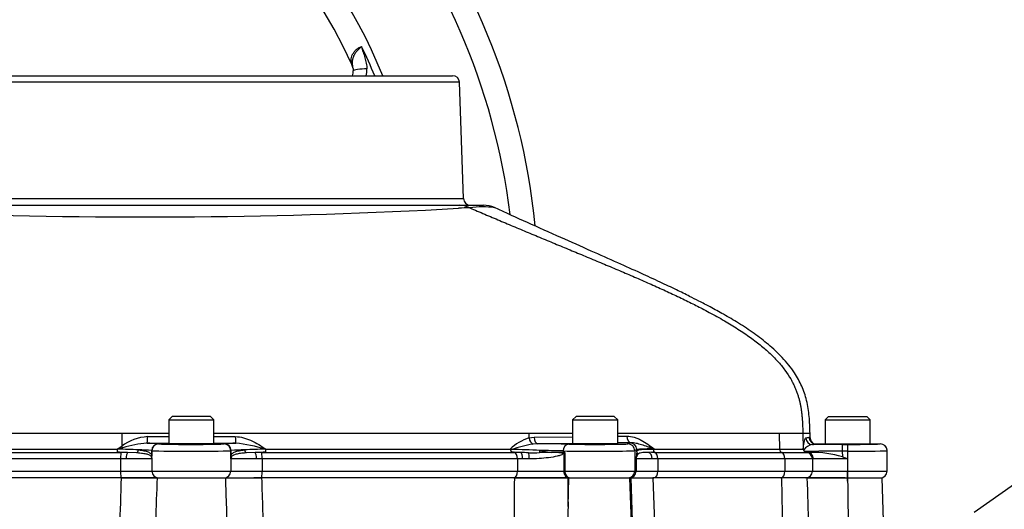
# Paper-space layout 'STD WITH F30' of a CAD drawing. Units: millimetres. Extents: x 0 to 210, y 0 to 297.
# Drawn here: x 66 to 86, y 185 to 196 of the extents above; entities that cross this region are included whole.
import ezdxf

# ---------------------------------------------------------------- set-up
doc = ezdxf.new("R2010")
doc.units = ezdxf.units.MM
doc.layers.add('Default', color=7, linetype='Continuous')
doc.layers.add('DV23_Default', color=7, linetype='Continuous')

# ---------------------------------------------------------------- blocks, each defined once
blk = doc.blocks.new('SE27')
at = {"layer": 'DV23_Default', "color": 7, "linetype": 'Continuous'}
for p, q in [((63.837, 194.501), (74.795, 194.501)), ((72.707, 194.654), (72.71, 194.604)), ((74.938, 194.363), (63.694, 194.363)), ((75.023, 191.925), (74.938, 194.363)), ((64.268, 191.925), (75.023, 191.925)), ((64.045, 191.788), (74.93, 191.788)), ((74.93, 191.788), (75.439, 191.788)), ((92.673, 190.214), (85.729, 185.352)), ((68.914, 187.364), (68.843, 187.293)), ((68.843, 187.293), (69.789, 187.293)), ((68.843, 187.293), (68.843, 186.793)), ((69.718, 187.364), (68.914, 187.364)), ((69.789, 187.293), (69.718, 187.364)), ((69.789, 186.793), (69.789, 187.293)), ((77.382, 187.364), (77.311, 187.293)), ((77.311, 187.293), (78.257, 187.293)), ((77.311, 187.293), (77.311, 186.793)), ((78.185, 187.364), (77.382, 187.364)), ((78.257, 187.293), (78.185, 187.364)), ((78.257, 186.793), (78.257, 187.293)), ((82.676, 187.364), (82.604, 187.293)), ((82.604, 187.293), (83.55, 187.293)), ((82.604, 187.293), (82.604, 186.793)), ((82.676, 187.364), (83.479, 187.364)), ((83.55, 187.293), (83.479, 187.364)), ((83.55, 186.793), (83.55, 187.293)), ((67.856, 187.004), (62.82, 187.004)), ((67.856, 187.004), (67.855, 186.742)), ((68.843, 187.004), (67.856, 187.004)), ((76.395, 187.004), (69.789, 187.004)), ((77.311, 187.004), (76.395, 187.004)), ((76.395, 187.004), (76.396, 186.914)), ((76.396, 186.914), (76.502, 186.929)), ((76.502, 186.929), (77.311, 186.938)), ((81.644, 187.004), (78.257, 187.004)), ((78.257, 186.95), (78.449, 186.952)), ((81.644, 187.004), (81.649, 186.681)), ((82.138, 187.004), (81.644, 187.004)), ((82.289, 187.004), (82.138, 187.004)), ((82.138, 187.004), (82.146, 186.695)), ((82.291, 186.913), (82.289, 187.004)), ((64, 186.681), (67.759, 186.681)), ((67.759, 186.681), (67.855, 186.742)), ((67.765, 186.675), (67.759, 186.681)), ((67.765, 186.675), (67.771, 186.676)), ((67.877, 186.705), (67.771, 186.676)), ((68.486, 186.647), (68.486, 186.528)), ((68.488, 186.646), (68.486, 186.647)), ((68.488, 186.494), (68.488, 186.646)), ((68.629, 186.79), (68.631, 186.789)), ((69.789, 186.793), (68.843, 186.793)), ((69.03, 186.793), (69.03, 186.79)), ((69.602, 186.79), (69.602, 186.793)), ((70, 186.789), (70.007, 186.791)), ((70.15, 186.648), (70.143, 186.646)), ((70.143, 186.475), (70.143, 186.646)), ((70.15, 186.532), (70.15, 186.648)), ((70.864, 186.676), (70.871, 186.675)), ((70.876, 186.681), (70.871, 186.675)), ((70.876, 186.681), (76, 186.681)), ((76.012, 186.668), (76.026, 186.67)), ((76.584, 186.789), (76.481, 186.782)), ((77.311, 186.798), (76.584, 186.789)), ((76.625, 186.649), (76.87, 186.611)), ((78.257, 186.793), (77.311, 186.793)), ((77.498, 186.793), (77.498, 186.79)), ((78.069, 186.79), (78.069, 186.793)), ((78.531, 186.813), (78.257, 186.81)), ((78.469, 186.789), (78.512, 186.81)), ((78.654, 186.668), (78.612, 186.646)), ((78.612, 186.646), (78.612, 186.218)), ((78.654, 186.62), (78.654, 186.668)), ((79.018, 186.68), (79.019, 186.681)), ((79.019, 186.685), (79.019, 186.681)), ((79.019, 186.681), (81.649, 186.681)), ((81.649, 186.681), (82.146, 186.681)), ((82.146, 186.695), (82.146, 186.681)), ((82.41, 186.79), (82.792, 186.79)), ((82.41, 186.79), (82.41, 186.79)), ((82.604, 186.793), (83.55, 186.793)), ((82.792, 186.793), (82.792, 186.79)), ((82.792, 186.79), (82.846, 186.79)), ((82.846, 186.793), (82.846, 186.79)), ((82.966, 186.778), (83.077, 186.778)), ((82.966, 186.778), (82.966, 186.635)), ((83.077, 186.778), (83.077, 186.635)), ((83.308, 186.793), (83.308, 186.79)), ((83.308, 186.79), (83.363, 186.79)), ((83.363, 186.79), (83.363, 186.793)), ((83.363, 186.79), (83.763, 186.79)), ((83.763, 186.79), (83.763, 186.79)), ((83.906, 186.218), (83.906, 186.647)), ((67.831, 186.476), (64.013, 186.476)), ((64.072, 186.611), (67.846, 186.611)), ((67.95, 186.475), (67.831, 186.476)), ((67.831, 186.476), (67.831, 186.218)), ((67.846, 186.611), (67.848, 186.611)), ((68.489, 186.475), (67.95, 186.475)), ((68.175, 186.599), (67.98, 186.608)), ((68.489, 186.475), (68.489, 186.218)), ((70.681, 186.475), (70.143, 186.475)), ((70.143, 186.475), (70.143, 186.218)), ((70.652, 186.608), (70.464, 186.599)), ((70.802, 186.476), (70.681, 186.475)), ((70.787, 186.611), (70.786, 186.611)), ((70.787, 186.611), (76.086, 186.611)), ((76.155, 186.476), (70.802, 186.476)), ((70.802, 186.476), (70.802, 186.218)), ((76.086, 186.611), (76.102, 186.611)), ((76.263, 186.475), (76.155, 186.476)), ((76.155, 186.476), (76.155, 186.218)), ((76.403, 186.475), (76.263, 186.475)), ((77.02, 186.611), (76.87, 186.611)), ((77.114, 186.611), (77.02, 186.611)), ((77.149, 186.611), (77.02, 186.611)), ((77.113, 186.64), (77.114, 186.611)), ((77.129, 186.599), (77.129, 186.218)), ((77.149, 186.611), (77.149, 186.218)), ((78.978, 186.475), (78.642, 186.475)), ((78.642, 186.475), (78.642, 186.218)), ((79.098, 186.476), (78.978, 186.475)), ((79.025, 186.611), (81.687, 186.611)), ((81.76, 186.476), (79.098, 186.476)), ((79.098, 186.476), (79.098, 186.218)), ((81.687, 186.611), (82.212, 186.611)), ((82.337, 186.476), (81.76, 186.476)), ((81.76, 186.476), (81.76, 186.218)), ((82.181, 186.628), (82.241, 186.611)), ((82.212, 186.611), (82.213, 186.611)), ((82.213, 186.611), (82.231, 186.611)), ((82.231, 186.611), (82.309, 186.611)), ((82.309, 186.611), (82.271, 186.611)), ((82.338, 186.476), (82.337, 186.476)), ((82.36, 186.475), (82.338, 186.476)), ((82.338, 186.476), (82.338, 186.218)), ((83.074, 186.475), (82.36, 186.475)), ((82.966, 186.635), (82.969, 186.52)), ((83.077, 186.635), (82.966, 186.635)), ((83.074, 186.475), (83.074, 186.218)), ((83.077, 186.635), (83.077, 186.218)), ((64.013, 186.218), (67.831, 186.218)), ((67.843, 186.076), (64.042, 186.076)), ((67.831, 186.218), (68.489, 186.218)), ((67.843, 186.076), (68.596, 186.076)), ((68.596, 186.076), (67.847, 186.076)), ((68.489, 186.218), (70.143, 186.218)), ((68.596, 186.076), (70.036, 186.076)), ((70.036, 186.076), (70.789, 186.076)), ((70.143, 186.218), (70.802, 186.218)), ((70.785, 186.076), (70.627, 186.076)), ((76.096, 186.076), (70.789, 186.076)), ((70.802, 186.218), (76.155, 186.218)), ((77.214, 186.076), (76.095, 186.076)), ((76.096, 186.076), (77.21, 186.076)), ((76.155, 186.218), (77.129, 186.218)), ((77.129, 186.218), (77.149, 186.218)), ((77.149, 186.218), (78.612, 186.218)), ((77.21, 186.076), (77.231, 186.076)), ((77.215, 185.475), (77.231, 186.076)), ((77.231, 186.076), (78.505, 186.076)), ((78.537, 186.076), (78.505, 186.076)), ((78.505, 186.076), (78.573, 184.122)), ((78.605, 184.086), (78.537, 186.076)), ((78.537, 186.076), (78.993, 186.076)), ((78.612, 186.218), (78.642, 186.218)), ((78.642, 186.218), (79.098, 186.218)), ((81.699, 186.076), (78.993, 186.076)), ((78.993, 186.076), (79.064, 183.994)), ((79.098, 186.218), (81.76, 186.218)), ((81.74, 184.02), (81.699, 186.076)), ((82.232, 186.076), (81.699, 186.076)), ((81.76, 186.218), (82.338, 186.218)), ((83.029, 186.076), (82.232, 186.076)), ((82.232, 186.076), (83.074, 186.076)), ((82.338, 186.218), (83.074, 186.218)), ((83.074, 186.218), (83.077, 186.218)), ((83.074, 186.076), (83.077, 186.007)), ((83.074, 186.076), (83.077, 186.076)), ((83.077, 186.218), (83.906, 186.218)), ((83.077, 186.218), (83.077, 186.076)), ((83.077, 186.007), (83.077, 186.076)), ((83.077, 186.076), (83.799, 186.076)), ((83.838, 184.953), (83.799, 186.076))]:
    blk.add_line(p, q, dxfattribs=at)
for centre, radius, start, end in [((62.319, 189.931), 14.28, 5.7262, 203.84), ((62.319, 189.931), 13.78, 6.9287, 204.1633), ((62.319, 189.931), 11.924, 22.5341, 196.346), ((62.319, 189.931), 11.424, 24.8708, 155.1292), ((62.319, 189.931), 11.767, 22.8518, 26.1145), ((72.334, 194.586), 0.379, 10.2836, 22.9497), ((72.44, 194.589), 0.271, 340.7699, 3.0981), ((72.495, 194.626), 0.503, 345.5499, 1.6558), ((74.795, 194.358), 0.143, 2, 90), ((75.166, 191.93), 0.143, 182, 270), ((68.292, 312.525), 120.984, 267.89453, 273.14008), ((75.198, 187.557), 4.176, 90.5893, 93.8374), ((74.929, 191.3), 0.487, 62.3995, 89.9241), ((75.429, 189.942), 1.811, 82.1582, 98.6908), ((75.154, 191.73), 0.00198, 63.9496, 69.9384), ((75.439, 191.216), 0.571, 65.752, 90), ((68.463, 185.918), 1.024, 93.6664, 126.39), ((69.316, 884.68), 697.74, 269.924541, 269.961137), ((69.316, 884.68), 697.74, 270.038848, 270.075651), ((76.74, 185.876), 1.094, 108.3296, 132.5905), ((82.129, 187.373), 0.466, 278.8339, 287.3287), ((82.41, 186.932), 0.143, 181.4569, 269.9082), ((82.42, 186.912), 0.128, 179.7391, 244.2008), ((67.782, 180.145), 6.531, 86.261, 90.0929), ((68.517, 184.71), 2.095, 93.5821, 107.7962), ((68.252, 184.888), 1.775, 82.4232, 91.4298), ((68.407, 184.532), 2.269, 84.3939, 90.5165), ((70.247, 183.997), 2.804, 89.9809, 94.903), ((70.402, 184.486), 2.176, 89.2266, 96.6606), ((70.048, 184.229), 2.58, 71.5614, 85.5598), ((70.852, 180.303), 6.373, 89.8896, 93.7805), ((76.215, 186.873), 0.288, 221.7836, 225.2774), ((76.903, 184.096), 2.719, 98.9281, 108.8193), ((76.038, 178.415), 8.255, 85.9237, 90.0857), ((76.557, 154.431), 32.359, 88.8105, 89.9519), ((76.515, 167.646), 19.003, 88.1951, 89.669), ((82.204, 186.683), 0.0582, 182.1119, 208.5592), ((82.217, 186.682), 0.0709, 181.0665, 266.0215), ((82.141, 186.671), 0.0203, 307.9115, 331.195), ((82.216, 186.692), 0.0727, 210.396, 241.0708), ((82.379, 186.508), 0.268, 97.8584, 145.2516), ((82.938, 140.253), 46.525, 89.966, 90.7338), ((83.763, 186.647), 0.143, 359.9901, 89.9692), ((83.777, 186.655), 0.127, 4.6162, 55.7429), ((67.836, 183.565), 3.046, 87.2901, 89.7679), ((68.313, 186.461), 0.176, 8.7886, 16.2183), ((65.947, 186.356), 2.545, 3.1093, 3.876), ((71.738, 186.968), 3.286, 188.4099, 188.6271), ((69.012, 186.519), 0.524, 182.6754, 184.7354), ((82.679, 184.996), 12.623, 173.0073, 173.2681), ((70.356, 186.432), 0.217, 158.2997, 168.5894), ((70.797, 183.624), 2.987, 90.2106, 92.7914), ((76.07, 182.824), 3.787, 87.7352, 89.504), ((76.026, 178.148), 8.462, 87.576, 88.6942), ((76.439, 193.369), 6.766, 269.5338, 271.4938), ((77.065, 172.921), 13.692, 90.8179, 91.8814), ((84.306, 186.072), 5.678, 174.4675, 175.9309), ((78.852, 186.45), 0.212, 145.4437, 173.1158), ((78.992, 183.725), 2.887, 90.4649, 91.8637), ((79.028, 142.222), 44.389, 90.0031, 90.0766), ((82.771, 164.207), 22.429, 89.5029, 91.5083), ((82.203, 186.477), 0.135, 359.5773, 85.9869), ((82.324, 184.287), 2.324, 73.8986, 90.3835), ((2397.178, 114.242), 2330.442, 178.23364, 178.284931), ((3543.745, 68.023), 3477.153, 178.054374, 178.084344), ((83.763, 186.218), 0.143, 270, 0), ((2117.691, 213.309), 2034.797, 180.768775, 180.809131)]:
    blk.add_arc(centre, radius, start, end, dxfattribs=at)
for centre, major_axis, ratio, start_param, end_param in [((72.926, 194.609), (0.214, 0.005), 0.150149, 1.223443, 3.139149), ((68.386, 186.944), (0, -0.143), 0.074485, 0.017502, 1.544713), ((70.248, 186.944), (0, -0.143), 0.074674, 4.738471, 6.265683), ((76.478, 186.917), (-0.036, 0.138), 0.565484, 1.451235, 2.741955), ((76.584, 186.932), (0.002, -0.143), 0.573762, 4.731554, 6.261875), ((78.531, 186.956), (0.002, -0.143), 0.573762, 4.731554, 6.261875), ((82.342, 186.917), (0.024, -0.141), 0.994815, 4.567868, 6.110731), ((67.838, 186.746), (0.075, -0.121), 0.087158, 1.17052, 1.486231), ((68.159, 186.664), (0.0084, 0.0709), 0.673243, 3.642751, 4.77306), ((69.316, 187.018), (12.48, 0), 0.017455, 4.637835, 4.674477), ((68.629, 186.647), (0.061, 0.129), 0.999158, 0.439514, 2.009662), ((68.631, 186.646), (0.061, 0.129), 0.999158, 0.439514, 2.009662), ((69.316, 186.647), (0.829, 0), 0.014447, 3.178731, 6.217454), ((69.316, 186.79), (-0.686, 0), 0.017455, 0.037138, 3.075861), ((69.316, 186.79), (-0.286, 0), 0.017455, 0, 3.141593), ((69.316, 187.018), (12.48, 0), 0.017455, -1.532884, -1.496052), ((70, 186.646), (-0.037, 0.138), 0.997689, 4.453758, 6.023408), ((70.007, 186.648), (-0.037, 0.138), 0.997689, 4.453758, 6.023408), ((70.479, 186.664), (0.0085, -0.0709), 0.667737, 4.651651, 5.782769), ((76.608, 186.65), (0.0086, 0.0709), 0.239373, 4.054888, 4.724427), ((77.229, 186.64), (0.003, 0.143), 0.808983, 0.029694, 1.590233), ((77.784, 186.647), (0.829, 0), 0.014447, 3.769831, 6.248279), ((77.784, 186.79), (-0.686, 0), 0.017455, 0.628239, 3.106686), ((77.784, 186.79), (-0.286, 0), 0.017455, 0, 3.141593), ((78.469, 186.646), (-0.064, 0.128), 0.999239, 4.249168, 5.819355), ((79.511, 186.81), (-1, 0), 0.017474, -0.201697, -0.034945), ((78.512, 186.668), (-0.064, 0.128), 0.999239, 4.249168, 5.819355), ((79.511, 186.667), (-0.857, 0), 0.025845, 5.322943, 6.248225), ((81.69, 186.682), (0, -0.0714), 0.573576, 4.738569, 6.221849), ((82.287, 186.699), (-0.142, 0.016), 0.725669, 0.189411, 0.521207), ((64.359, 186.806), (18.074, 0), 0.017455, -0.100394, -0.050898), ((83.077, 186.79), (-0.286, 0), 0.017455, 0.05062, 3.090972), ((83.077, 186.79), (0.686, 0), 0.017455, 4.712389, 6.265745), ((83.077, 186.647), (0.829, 0), 0.014447, 4.712389, 6.262111), ((83.077, 186.647), (-0.829, 0), 0.014447, 3.141593, 3.162667), ((67.847, 186.476), (0, 0.136), 0.118435, 0.061336, 1.570796), ((67.988, 186.475), (0, 0.136), 0.278214, 0.219241, 1.570796), ((68.415, 186.528), (0.0712, 0.0047), 0.87211, 5.91075, 6.207231), ((68.417, 186.494), (0.0713, 0.0036), 0.807576, 6.107552, 6.220187), ((70.221, 186.532), (-0.0709, 0.0088), 0.880971, 0.139267, 0.456633), ((70.644, 186.475), (0, 0.136), 0.278839, 4.712389, 6.059104), ((70.785, 186.476), (0, -0.136), 0.118424, 1.570796, 3.080061), ((76.081, 186.476), (0, -0.136), 0.545201, 1.570796, 3.080257), ((76.208, 186.475), (0, 0.136), 0.401123, 4.712389, 6.083818), ((76.374, 186.475), (0, 0.136), 0.213475, 4.712389, 5.93671), ((78.726, 186.62), (-0.071, 0.0074), 0.947008, 0.108865, 0.936816), ((78.885, 186.475), (0, 0.136), 0.686041, 4.712389, 6.142659), ((79.02, 186.476), (0, 0.136), 0.573576, 4.712389, 6.221849), ((81.683, 186.476), (0, 0.136), 0.573576, 4.712389, 6.221849), ((82.204, 186.476), (0.002, 0.136), 0.984433, 4.728393, 6.23807), ((82.231, 186.475), (0, 0.136), 0.954303, 4.712389, 6.283185), ((67.847, 186.218), (0, -0.143), 0.118435, 4.712389, 6.283185), ((68.632, 186.218), (0, -0.143), 0.99784, 4.712389, 6.283185), ((70, 186.218), (0, -0.143), 0.99784, 0, 1.570796), ((70.785, 186.218), (0, -0.143), 0.118424, 0, 1.570796), ((76.077, 186.218), (0, -0.143), 0.545201, 0, 1.570796), ((77.258, 186.218), (0, -0.143), 0.766044, 4.712389, 6.283185), ((78.469, 186.218), (0, 0.143), 0.999391, 3.141593, 4.712389), ((78.499, 186.218), (0, 0.143), 0.999391, 3.141593, 4.712389), ((79.016, 186.218), (0, 0.143), 0.573576, 3.141593, 4.712389), ((81.679, 186.218), (0, 0.143), 0.573576, 3.141593, 4.712389), ((82.197, 186.218), (0, 0.143), 0.984437, 3.141593, 4.712389), ((83.074, 186.218), (0, 0.143), 0.001674, 3.14159, 4.712386)]:
    blk.add_ellipse(centre, major_axis=major_axis, ratio=ratio, start_param=start_param, end_param=end_param, dxfattribs=at)
for points, knots in [([(72.683, 194.736), (72.677, 194.749), (72.673, 194.764), (72.667, 194.795), (72.665, 194.811), (72.666, 194.845), (72.669, 194.862), (72.677, 194.897), (72.683, 194.916), (72.695, 194.943), (72.7, 194.952), (72.71, 194.97), (72.716, 194.979), (72.734, 195.006), (72.749, 195.023), (72.774, 195.047), (72.783, 195.055), (72.802, 195.069), (72.812, 195.076), (72.832, 195.088), (72.842, 195.094), (72.863, 195.103), (72.874, 195.107), (72.884, 195.111)], [0, 0, 0, 0, 0.125, 0.125, 0.25, 0.25, 0.375, 0.375, 0.5, 0.5, 0.5625, 0.5625, 0.625, 0.625, 0.75, 0.75, 0.8125, 0.8125, 0.875, 0.875, 0.9375, 0.9375, 1, 1, 1, 1]), ([(72.707, 194.655), (72.706, 194.661), (72.705, 194.668), (72.701, 194.697), (72.698, 194.72), (72.695, 194.764), (72.695, 194.786), (72.699, 194.83), (72.703, 194.851), (72.715, 194.895), (72.723, 194.917), (72.74, 194.95), (72.746, 194.96), (72.759, 194.981), (72.767, 194.992), (72.791, 195.022), (72.809, 195.04), (72.838, 195.067), (72.847, 195.076), (72.862, 195.089), (72.866, 195.093), (72.875, 195.102), (72.88, 195.106), (72.884, 195.111)], [0, 0, 0, 0, 0.037963, 0.037963, 0.175397, 0.175397, 0.312831, 0.312831, 0.450265, 0.450265, 0.587699, 0.587699, 0.656416, 0.656416, 0.725132, 0.725132, 0.862566, 0.862566, 0.931283, 0.931283, 0.965642, 0.965642, 1, 1, 1, 1]), ([(72.884, 195.111), (72.886, 195.101), (72.888, 195.091), (72.893, 195.071), (72.896, 195.061), (72.905, 195.032), (72.911, 195.013), (72.93, 194.955), (72.943, 194.917), (72.966, 194.839), (72.976, 194.8), (72.992, 194.721), (72.997, 194.681), (72.998, 194.641)], [0, 0, 0, 0, 0.0625, 0.0625, 0.125, 0.125, 0.25, 0.25, 0.5, 0.5, 0.75, 0.75, 1, 1, 1, 1]), ([(82.289, 187.004), (82.286, 187.136), (82.279, 187.351), (82.229, 187.695), (82.125, 188.001), (81.956, 188.308), (81.717, 188.6), (81.426, 188.869), (81.114, 189.106), (80.798, 189.314), (80.49, 189.497), (80.213, 189.649), (79.975, 189.773), (79.738, 189.893), (79.468, 190.025), (79.128, 190.186), (78.719, 190.374), (78.235, 190.591), (77.674, 190.84), (77.044, 191.119), (76.354, 191.427), (75.926, 191.622), (75.672, 191.738)], [0, 0, 0, 0, 0.042012, 0.081165, 0.11835, 0.154644, 0.202454, 0.249024, 0.292585, 0.338778, 0.380613, 0.417597, 0.448728, 0.474165, 0.510079, 0.55394, 0.606006, 0.667458, 0.738782, 0.819757, 0.909888, 1, 1, 1, 1]), ([(70.237, 186.94), (70.296, 186.94), (70.353, 186.931), (70.438, 186.909), (70.466, 186.9), (70.52, 186.879), (70.547, 186.868), (70.626, 186.832), (70.678, 186.804), (70.778, 186.744), (70.827, 186.713), (70.876, 186.681)], [0, 0, 0, 0, 0.25, 0.25, 0.375, 0.375, 0.5, 0.5, 0.75, 0.75, 1, 1, 1, 1]), ([(78.449, 186.952), (78.501, 186.953), (78.552, 186.944), (78.627, 186.921), (78.652, 186.911), (78.701, 186.89), (78.725, 186.879), (78.843, 186.816), (78.931, 186.751), (79.019, 186.685)], [0, 0, 0, 0, 0.25, 0.25, 0.375, 0.375, 0.5, 0.5, 1, 1, 1, 1]), ([(82.146, 186.695), (82.148, 186.712), (82.15, 186.726), (82.154, 186.754), (82.156, 186.768), (82.163, 186.805), (82.167, 186.827), (82.176, 186.866), (82.181, 186.882), (82.191, 186.905), (82.195, 186.912), (82.2, 186.913)], [0, 0, 0, 0, 0.125, 0.125, 0.25, 0.25, 0.5, 0.5, 0.75, 0.75, 1, 1, 1, 1]), ([(67.848, 186.611), (67.835, 186.611), (67.821, 186.611), (67.801, 186.612), (67.795, 186.612), (67.785, 186.613), (67.782, 186.613), (67.777, 186.614), (67.774, 186.614), (67.769, 186.617), (67.767, 186.62), (67.766, 186.628), (67.766, 186.632), (67.765, 186.648), (67.765, 186.662), (67.765, 186.675)], [0, 0, 0, 0, 0.25, 0.25, 0.375, 0.375, 0.4375, 0.4375, 0.5, 0.5, 0.625, 0.625, 0.75, 0.75, 1, 1, 1, 1]), ([(68.208, 186.662), (68.229, 186.66), (68.25, 186.657), (68.288, 186.652), (68.306, 186.649), (68.34, 186.642), (68.355, 186.638), (68.384, 186.63), (68.398, 186.625), (68.433, 186.61), (68.451, 186.599), (68.47, 186.578), (68.476, 186.57), (68.481, 186.556), (68.482, 186.551), (68.485, 186.541), (68.485, 186.535), (68.486, 186.528)], [0, 0, 0, 0, 0.125, 0.125, 0.25, 0.25, 0.375, 0.375, 0.5, 0.5, 0.75, 0.75, 0.875, 0.875, 0.9375, 0.9375, 1, 1, 1, 1]), ([(70.15, 186.532), (70.151, 186.545), (70.154, 186.555), (70.163, 186.572), (70.168, 186.58), (70.182, 186.593), (70.19, 186.6), (70.209, 186.611), (70.22, 186.616), (70.244, 186.626), (70.257, 186.63), (70.285, 186.638), (70.301, 186.642), (70.352, 186.652), (70.39, 186.658), (70.432, 186.662)], [0, 0, 0, 0, 0.125, 0.125, 0.25, 0.25, 0.375, 0.375, 0.5, 0.5, 0.625, 0.625, 0.75, 0.75, 1, 1, 1, 1]), ([(70.871, 186.675), (70.87, 186.668), (70.87, 186.66), (70.87, 186.652), (70.87, 186.645), (70.87, 186.638), (70.87, 186.633), (70.869, 186.627), (70.869, 186.622), (70.867, 186.619), (70.867, 186.617), (70.866, 186.616), (70.864, 186.615), (70.863, 186.614), (70.86, 186.614), (70.858, 186.613), (70.855, 186.613), (70.851, 186.613), (70.847, 186.612), (70.845, 186.612), (70.844, 186.612), (70.842, 186.612), (70.835, 186.612), (70.828, 186.612), (70.822, 186.612), (70.81, 186.611), (70.798, 186.611), (70.787, 186.611)], [0, 0, 0, 0, 0.145422, 0.145422, 0.145422, 0.29087, 0.29087, 0.29087, 0.436209, 0.436209, 0.436209, 0.493818, 0.493818, 0.493818, 0.552362, 0.552362, 0.552362, 0.629216, 0.629216, 0.629216, 0.660548, 0.660548, 0.660548, 0.786205, 0.786205, 0.786205, 1, 1, 1, 1]), ([(76.102, 186.611), (76.092, 186.611), (76.082, 186.611), (76.066, 186.612), (76.061, 186.612), (76.052, 186.613), (76.049, 186.614), (76.044, 186.615), (76.042, 186.616), (76.035, 186.62), (76.032, 186.622), (76.026, 186.629), (76.023, 186.633), (76.017, 186.646), (76.014, 186.657), (76.012, 186.668)], [0, 0, 0, 0, 0.25, 0.25, 0.375, 0.375, 0.4375, 0.4375, 0.5, 0.5, 0.625, 0.625, 0.75, 0.75, 1, 1, 1, 1]), ([(79.019, 186.685), (78.996, 186.692), (78.972, 186.7), (78.926, 186.714), (78.904, 186.721), (78.838, 186.742), (78.797, 186.756), (78.717, 186.78), (78.679, 186.792), (78.604, 186.808), (78.568, 186.814), (78.531, 186.813)], [0, 0, 0, 0, 0.125, 0.125, 0.25, 0.25, 0.5, 0.5, 0.75, 0.75, 1, 1, 1, 1]), ([(78.654, 186.62), (78.655, 186.63), (78.658, 186.637), (78.668, 186.65), (78.675, 186.655), (78.692, 186.663), (78.702, 186.666), (78.726, 186.671), (78.741, 186.673), (78.788, 186.677), (78.825, 186.679), (78.891, 186.68), (78.915, 186.68), (78.965, 186.68), (78.991, 186.68), (79.018, 186.68)], [0, 0, 0, 0, 0.125, 0.125, 0.25, 0.25, 0.375, 0.375, 0.5, 0.5, 0.75, 0.75, 0.875, 0.875, 1, 1, 1, 1]), ([(79.018, 186.68), (79.018, 186.68), (79.017, 186.68), (79.017, 186.679), (79.016, 186.679), (79.015, 186.678), (79.015, 186.677), (79.013, 186.673), (79.012, 186.669), (79.011, 186.666), (79.009, 186.658), (79.009, 186.65), (79.009, 186.644), (79.01, 186.637), (79.011, 186.63), (79.011, 186.626), (79.012, 186.622), (79.012, 186.619), (79.011, 186.617), (79.01, 186.615), (79.008, 186.614), (79.005, 186.613), (79.001, 186.612), (78.996, 186.612), (78.99, 186.612), (78.983, 186.611), (78.976, 186.611), (78.968, 186.611)], [0, 0, 0, 0, 0.013181, 0.013181, 0.013181, 0.035563, 0.035563, 0.035563, 0.11052, 0.11052, 0.11052, 0.265029, 0.265029, 0.265029, 0.424617, 0.424617, 0.424617, 0.539993, 0.539993, 0.539993, 0.656896, 0.656896, 0.656896, 0.817023, 0.817023, 0.817023, 1, 1, 1, 1]), ([(68.482, 186.51), (68.48, 186.519), (68.476, 186.525), (68.465, 186.537), (68.459, 186.542), (68.435, 186.556), (68.414, 186.564), (68.374, 186.574), (68.36, 186.577), (68.329, 186.582), (68.312, 186.585), (68.277, 186.589), (68.258, 186.592), (68.218, 186.595), (68.197, 186.597), (68.175, 186.599)], [0, 0, 0, 0, 0.125, 0.125, 0.25, 0.25, 0.5, 0.5, 0.625, 0.625, 0.75, 0.75, 0.875, 0.875, 1, 1, 1, 1]), ([(70.464, 186.599), (70.421, 186.596), (70.382, 186.592), (70.329, 186.585), (70.312, 186.583), (70.282, 186.577), (70.267, 186.574), (70.241, 186.568), (70.229, 186.564), (70.207, 186.557), (70.198, 186.553), (70.181, 186.544), (70.174, 186.539), (70.162, 186.527), (70.157, 186.521), (70.154, 186.513)], [0, 0, 0, 0, 0.25, 0.25, 0.375, 0.375, 0.5, 0.5, 0.625, 0.625, 0.75, 0.75, 0.875, 0.875, 1, 1, 1, 1]), ([(77.129, 186.599), (77.122, 186.585), (77.111, 186.578), (77.088, 186.565), (77.076, 186.559), (77.04, 186.545), (77.014, 186.537), (76.931, 186.517), (76.87, 186.507), (76.742, 186.491), (76.675, 186.485), (76.538, 186.477), (76.471, 186.475), (76.403, 186.475)], [0, 0, 0, 0, 0.0625, 0.0625, 0.125, 0.125, 0.25, 0.25, 0.5, 0.5, 0.75, 0.75, 1, 1, 1, 1]), ([(77.02, 186.611), (77.038, 186.607), (77.057, 186.602), (77.084, 186.598), (77.093, 186.597), (77.107, 186.596), (77.112, 186.597), (77.118, 186.598), (77.121, 186.599), (77.125, 186.6), (77.129, 186.602), (77.129, 186.599)], [0, 0, 0, 0, 0.5, 0.5, 0.75, 0.75, 0.875, 0.875, 0.9375, 0.9375, 1, 1, 1, 1]), ([(78.898, 186.61), (78.869, 186.609), (78.842, 186.608), (78.794, 186.606), (78.772, 186.604), (78.735, 186.599), (78.72, 186.596), (78.694, 186.586), (78.685, 186.579), (78.678, 186.57)], [0, 0, 0, 0, 0.25, 0.25, 0.5, 0.5, 0.75, 0.75, 1, 1, 1, 1]), ([(82.969, 186.52), (82.981, 186.515), (82.994, 186.51), (83.007, 186.504), (83.015, 186.501), (83.023, 186.498), (83.031, 186.494), (83.036, 186.492), (83.041, 186.49), (83.046, 186.488), (83.05, 186.486), (83.053, 186.485), (83.056, 186.483), (83.059, 186.483), (83.061, 186.482), (83.063, 186.481), (83.064, 186.48), (83.066, 186.48), (83.067, 186.479), (83.068, 186.479), (83.069, 186.478), (83.069, 186.478), (83.07, 186.478), (83.071, 186.477), (83.071, 186.477), (83.072, 186.477), (83.072, 186.477), (83.072, 186.477), (83.072, 186.476), (83.073, 186.476), (83.073, 186.476), (83.073, 186.476), (83.073, 186.476), (83.073, 186.476), (83.073, 186.476), (83.074, 186.476), (83.074, 186.476), (83.074, 186.476), (83.074, 186.476), (83.074, 186.476), (83.074, 186.476), (83.074, 186.476), (83.074, 186.476), (83.074, 186.476), (83.074, 186.476), (83.074, 186.475), (83.074, 186.475), (83.074, 186.475), (83.074, 186.475)], [0, 0, 0, 0, 0.356754, 0.356754, 0.356754, 0.587142, 0.587142, 0.587142, 0.735191, 0.735191, 0.735191, 0.830132, 0.830132, 0.830132, 0.890966, 0.890966, 0.890966, 0.929938, 0.929938, 0.929938, 0.95491, 0.95491, 0.95491, 0.970923, 0.970923, 0.970923, 0.981208, 0.981208, 0.981208, 0.987835, 0.987835, 0.987835, 0.992131, 0.992131, 0.992131, 0.994945, 0.994945, 0.994945, 0.997501, 0.997501, 0.997501, 0.998603, 0.998603, 0.998603, 0.999485, 0.999485, 0.999485, 1, 1, 1, 1]), ([(77.238, 186.076), (77.223, 186.076), (77.209, 186.079), (77.183, 186.094), (77.171, 186.104), (77.156, 186.124), (77.151, 186.131), (77.143, 186.147), (77.14, 186.155), (77.134, 186.172), (77.132, 186.181), (77.13, 186.2), (77.129, 186.209), (77.129, 186.218)], [0, 0, 0, 0, 0.25, 0.25, 0.5, 0.5, 0.625, 0.625, 0.75, 0.75, 0.875, 0.875, 1, 1, 1, 1]), ([(77.21, 186.076), (77.212, 185.898), (77.213, 185.721), (77.214, 185.544), (77.215, 185.521), (77.215, 185.498), (77.215, 185.475)], [0, 0, 0, 0, 0.884933, 0.884933, 0.884933, 1, 1, 1, 1])]:
    blk.add_open_spline(points, degree=3, knots=knots, dxfattribs=at)
for points, degree in [([(75.155, 191.732), (77.25, 190.841), (79.368, 189.951), (82.083, 189.107), (82.111, 188.056), (82.138, 187.004)], 5), ([(82.267, 186.929), (82.283, 186.923), (82.291, 186.918), (82.291, 186.913)], 3), ([(70.078, 184.827), (70.064, 185.243), (70.05, 185.659), (70.036, 186.076)], 3), ([(70.789, 186.076), (70.803, 185.622), (70.817, 185.168), (70.831, 184.715)], 3), ([(76.086, 184), (76.089, 184.692), (76.093, 185.384), (76.096, 186.076)], 3), ([(82.295, 184.043), (82.275, 184.721), (82.254, 185.398), (82.232, 186.076)], 3), ([(77.215, 185.475), (77.207, 184.989), (77.198, 184.503), (77.19, 184.017)], 3)]:
    blk.add_open_spline(points, degree=degree, dxfattribs=at)

psp = doc.layouts.new('STD WITH F30')

# ---------------------------------------------------------------- block references
at = {"layer": 'Default'}
psp.add_blockref('SE27', (0, 0), dxfattribs=at)

doc.saveas('drawing.dxf')
